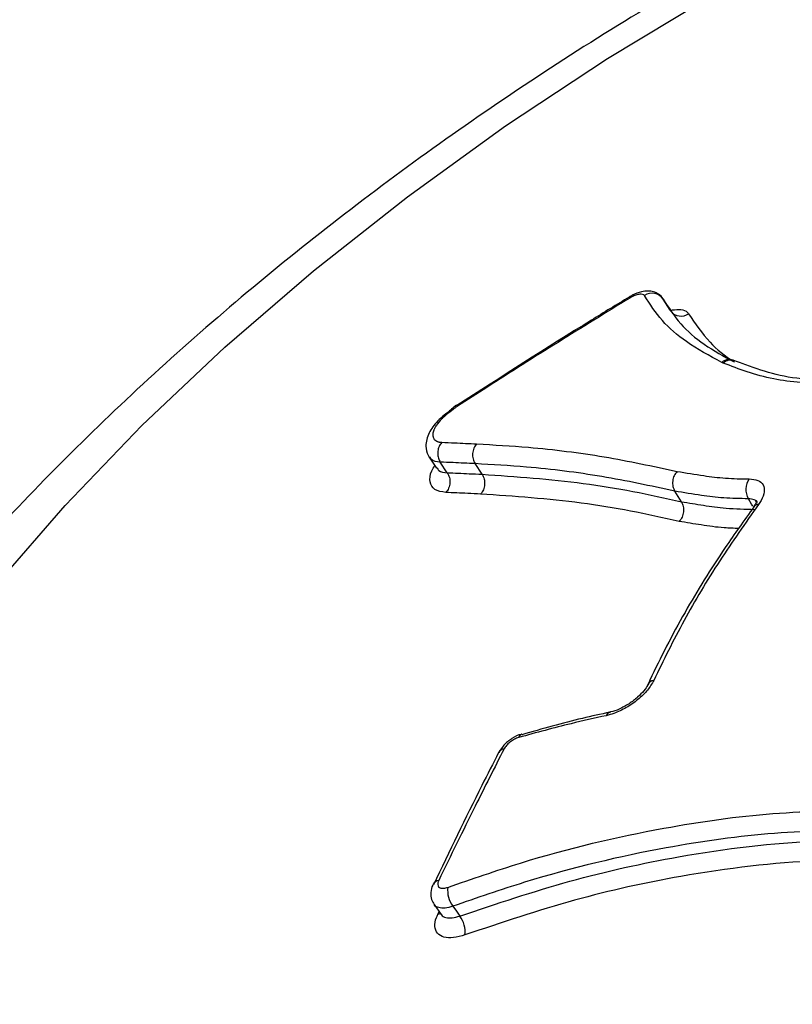
# Model space of a CAD drawing. Units: millimetres. Extents: x -5583 to 6066, y -4424 to 9988.
# Drawn here: x 1570 to 1597, y 2016 to 2051 of the extents above; entities that cross this region are included whole.
import ezdxf

# ---------------------------------------------------------------- set-up
doc = ezdxf.new("R2010")
doc.units = ezdxf.units.MM
doc.layers.add('SLD-0', color=179, linetype='Continuous')
doc.styles.add('SLDTEXTSTYLE0', font='TXT', dxfattribs={"width": 0.7})
doc.styles.add('SLDTEXTSTYLE1', font='TXT', dxfattribs={"width": 0.96})
doc.dimstyles.new('SLDDIMSTYLE0', dxfattribs={"dimtxt": 5, "dimasz": 3.302, "dimexe": 0, "dimexo": 0.0625, "dimgap": 1.25, "dimtad": 2, "dimdec": 0, "dimrnd": 1e-09, "dimzin": 12, "dimdsep": 46, "dimtxsty": 'SLDTEXTSTYLE0', "dimsah": 1, "dimcen": 0.09, "dimadec": 0, "dimazin": 3, "dimtfac": 1, "dimtofl": 0, "dimtmove": 0, "dimatfit": 3, "dimfxl": 0, "dimfrac": 2, "dimtolj": 1, "dimtzin": 12, "dimarcsym": 0})
doc.dimstyles.new('SLDDIMSTYLE1', dxfattribs={"dimtxt": 5, "dimasz": 3.302, "dimexe": 0, "dimexo": 0.0625, "dimgap": 1.25, "dimtad": 2, "dimdec": 0, "dimrnd": 1e-09, "dimzin": 12, "dimdsep": 46, "dimtxsty": 'SLDTEXTSTYLE0', "dimblk1": 'NONE', "dimblk2": 'NONE', "dimsah": 1, "dimcen": 0.09, "dimadec": 0, "dimazin": 3, "dimtfac": 1, "dimtofl": 0, "dimtmove": 0, "dimatfit": 3, "dimldrblk": 'NONE', "dimfxl": 0, "dimfrac": 2, "dimtolj": 1, "dimtzin": 12, "dimarcsym": 0})

# ---------------------------------------------------------------- blocks, each defined once
blk = doc.blocks.new('_D')
at = {"layer": 'SLD-0'}
for p, q in [((2451.311, 2830.169), (-5577.546, 2830.169)), ((-5576.546, 2830.169), (-5576.546, -2002.381)), ((-2906.372, -2002.381), (-5577.546, -2002.381))]:
    blk.add_line(p, q, dxfattribs=at)
for points in [[(-5576.546, 2830.169), (-5577.054, 2826.867), (-5576.038, 2826.867)], [(-5576.546, -2002.381), (-5576.038, -1999.079), (-5577.054, -1999.079)]]:
    blk.add_solid(points, dxfattribs=at)
at = {"layer": 'SLD-0', "insert": (-5582.991, 407.852), "char_height": 5, "attachment_point": 1, "rotation": 90, "style": 'SLDTEXTSTYLE0'}
blk.add_mtext('4833', dxfattribs=at)
blk = doc.blocks.new('_D_1')
at = {"layer": 'SLD-0'}
for p, q in [((-3365.075, -1736.879), (-3365.075, 4860.833)), ((4090.483, 1835.188), (4090.483, 4860.833)), ((4090.483, 4859.833), (-3365.075, 4859.833))]:
    blk.add_line(p, q, dxfattribs=at)
for points in [[(-3365.075, 4859.833), (-3361.773, 4859.325), (-3361.773, 4860.341)], [(4090.483, 4859.833), (4087.181, 4860.341), (4087.181, 4859.325)]]:
    blk.add_solid(points, dxfattribs=at)
at = {"layer": 'SLD-0', "insert": (356.482, 4866.278), "char_height": 5, "attachment_point": 1, "style": 'SLDTEXTSTYLE0'}
blk.add_mtext('7456', dxfattribs=at)
blk = doc.blocks.new('_D_3')
at = {"layer": 'SLD-0', "color": 7}
for p, q in [((2435.69, 4224.188), (6066.276, 4224.188)), ((6065.276, -3883.636), (6065.276, 4224.188)), ((-3126.489, -3883.636), (6066.276, -3883.636))]:
    blk.add_line(p, q, dxfattribs=at)
for points in [[(6065.276, 4224.188), (6064.768, 4220.886), (6065.784, 4220.886)], [(6065.276, -3883.636), (6065.784, -3880.334), (6064.768, -3880.334)]]:
    blk.add_solid(points, dxfattribs=at)
at = {"layer": 'SLD-0', "color": 7, "insert": (6059.206, 164.408), "char_height": 5, "attachment_point": 1, "rotation": 90, "style": 'SLDTEXTSTYLE1'}
blk.add_mtext('8108', dxfattribs=at)
blk = doc.blocks.new('_None')

msp = doc.modelspace()

# ---------------------------------------------------------------- linework, layer by layer
at = {"layer": 'SLD-0', "color": 7, "linetype": 'Continuous', "lineweight": 25}
for p, q in [((1590.698, 2049.295), (1594.445, 2051.56)), ((1587.062, 2046.891), (1590.698, 2049.295)), ((1583.563, 2044.364), (1587.062, 2046.891)), ((1580.223, 2041.732), (1583.563, 2044.364)), ((1577.063, 2039.01), (1580.223, 2041.732)), ((1592.919, 2040.327), (1592.679, 2040.717)), ((1574.104, 2036.217), (1577.063, 2039.01)), ((1595.229, 2038.526), (1595.229, 2038.526)), ((1594.814, 2038.444), (1594.763, 2038.468)), ((1585.155, 2036.815), (1585.15, 2036.774)), ((1585.207, 2036.804), (1585.154, 2036.818)), ((1571.365, 2033.371), (1574.104, 2036.217)), ((1584.344, 2035.086), (1584.601, 2034.702)), ((1584.598, 2034.707), (1584.609, 2034.699)), ((1584.985, 2034.535), (1584.732, 2034.914)), ((1586.224, 2034.481), (1585.973, 2034.86)), ((1593.327, 2033.503), (1593.089, 2033.88)), ((1595.825, 2033.421), (1595.71, 2033.608)), ((1568.864, 2030.49), (1571.365, 2033.371)), ((1595.826, 2033.42), (1595.825, 2033.421)), ((1595.871, 2033.347), (1595.826, 2033.42)), ((1595.9, 2033.324), (1595.895, 2033.317)), ((1590.78, 2026.006), (1590.785, 2026.007)), ((1587.637, 2025.221), (1587.643, 2025.223)), ((1584.48, 2019.875), (1584.475, 2019.865)), ((1584.517, 2019.148), (1584.77, 2018.799)), ((1584.644, 2018.799), (1584.695, 2018.903)), ((1584.75, 2018.838), (1584.716, 2018.821)), ((1585.18, 2019.091), (1585.307, 2018.916)), ((1585.307, 2018.916), (1585.434, 2018.741)), ((1584.716, 2018.821), (1584.644, 2018.799))]:
    msp.add_line(p, q, dxfattribs=at)
for centre, radius, start, end in [((1591.615, 2040.852), 0.159, 199.9464, 215.522), ((1592.282, 2040.447), 0.481, 34.2773, 124.0232), ((1593.315, 2040.602), 0.484, 220.3564, 303.6366), ((1595.042, 2038.134), 0.435, 64.5262, 129.9175), ((1595.09, 2038.137), 0.413, 70.3495, 131.9751), ((1596.267, 2033.937), 0.646, 144.3295, 210.6044), ((1596.072, 2033.187), 0.22, 89.7623, 141.476), ((1592.382, 2026.853), 0.286, 98.2511, 153.2487), ((1590.835, 2025.812), 0.201, 105.9428, 160.405), ((1587.71, 2025.051), 0.185, 112.9359, 163.6227), ((1587.043, 2024.435), 0.265, 97.4286, 150.789), ((1584.709, 2019.748), 0.262, 97.0895, 151.0971), ((1585.954, 2019.657), 0.959, 173.5717, 216.1891), ((1584.659, 2018.174), 0.96, 353.6835, 36.1653)]:
    msp.add_arc(centre, radius, start, end, dxfattribs=at)
for points, knots in [([(1671.98, 2050.19), (1671.788, 2050.541), (1671.123, 2051.76), (1669.703, 2053.671), (1667.752, 2055.898), (1665.56, 2057.908), (1663.159, 2059.71), (1660.548, 2061.299), (1657.731, 2062.672), (1654.707, 2063.825), (1651.474, 2064.749), (1648.038, 2065.436), (1644.411, 2065.876), (1640.613, 2066.063), (1636.676, 2065.993), (1632.633, 2065.67), (1628.517, 2065.103), (1624.356, 2064.303), (1620.171, 2063.282), (1615.979, 2062.05), (1611.794, 2060.617), (1607.634, 2058.995), (1603.511, 2057.192), (1599.442, 2055.216), (1595.44, 2053.079), (1591.521, 2050.787), (1587.7, 2048.351), (1583.993, 2045.779), (1580.414, 2043.08), (1576.979, 2040.262), (1573.702, 2037.332), (1570.596, 2034.298), (1567.678, 2031.164), (1564.962, 2027.936), (1562.465, 2024.618), (1560.206, 2021.217), (1558.207, 2017.741), (1556.495, 2014.205), (1555.098, 2010.635), (1554.038, 2007.064), (1553.355, 2003.645), (1553.002, 2000.3), (1552.97, 1997.053), (1553.278, 1993.81), (1553.906, 1990.705), (1554.858, 1987.768), (1555.842, 1985.441), (1556.608, 1984.161), (1556.857, 1983.746)], [0, 0, 0, 0, 0.007757, 0.026915, 0.04603, 0.065234, 0.084664, 0.104452, 0.124725, 0.14559, 0.167117, 0.189318, 0.21213, 0.235418, 0.259008, 0.282727, 0.306411, 0.329992, 0.353442, 0.376758, 0.399951, 0.423039, 0.446044, 0.468989, 0.491897, 0.514792, 0.537696, 0.560625, 0.583606, 0.606661, 0.629817, 0.653101, 0.676537, 0.70015, 0.723953, 0.747948, 0.772105, 0.796335, 0.820451, 0.844243, 0.867491, 0.887755, 0.909565, 0.930681, 0.951145, 0.971079, 0.990616, 1, 1, 1, 1]), ([(1592.676, 2040.718), (1592.674, 2040.722), (1592.644, 2040.798), (1592.52, 2040.899), (1592.335, 2040.99), (1592.124, 2041.019), (1591.872, 2040.986), (1591.639, 2040.903), (1591.502, 2040.815), (1591.468, 2040.794)], [0, 0, 0, 0, 0.010998, 0.179602, 0.326129, 0.475299, 0.660671, 0.915872, 1, 1, 1, 1]), ([(1591.467, 2040.796), (1591.018, 2040.522), (1588.95, 2039.261), (1586.914, 2037.951), (1585.319, 2036.925)], [0, 0, 0, 0, 0.217102, 1, 1, 1, 1]), ([(1591.486, 2040.759), (1590.632, 2040.235), (1588.926, 2039.186), (1586.883, 2037.897), (1585.693, 2037.133), (1585.347, 2036.911)], [0, 0, 0, 0, 0.414718, 0.829435, 1, 1, 1, 1]), ([(1592.013, 2040.845), (1592.004, 2040.856), (1591.98, 2040.885), (1591.901, 2040.903), (1591.779, 2040.889), (1591.633, 2040.842), (1591.535, 2040.787), (1591.486, 2040.759)], [0, 0, 0, 0, 0.135536, 0.351651, 0.567766, 0.783883, 1, 1, 1, 1]), ([(1594.763, 2038.468), (1594.326, 2038.703), (1593.517, 2039.139), (1592.597, 2039.936), (1592.208, 2040.541), (1592.013, 2040.845)], [0, 0, 0, 0, 0.369457, 0.683078, 1, 1, 1, 1]), ([(1592.679, 2040.717), (1592.871, 2040.418), (1593.252, 2039.825), (1594.105, 2039.081), (1594.837, 2038.684), (1595.207, 2038.484)], [0, 0, 0, 0, 0.334608, 0.663877, 1, 1, 1, 1]), ([(1592.924, 2040.321), (1593.032, 2040.338), (1593.266, 2040.376), (1593.483, 2040.317), (1593.555, 2040.232), (1593.583, 2040.199)], [0, 0, 0, 0, 0.344691, 0.7474407, 1, 1, 1, 1]), ([(1593.583, 2040.199), (1593.817, 2039.849), (1594.24, 2039.217), (1594.864, 2038.691), (1595.209, 2038.494), (1595.212, 2038.493)], [0, 0, 0, 0, 0.551717, 0.996422, 1, 1, 1, 1]), ([(1597.891, 2037.859), (1597.85, 2037.861), (1597.348, 2037.894), (1596.528, 2038.05), (1595.754, 2038.324), (1595.316, 2038.492), (1595.228, 2038.526)], [0, 0, 0, 0, 0.0372578, 0.4558461, 0.8902899, 1, 1, 1, 1]), ([(1598.605, 2037.67), (1597.913, 2037.715), (1596.451, 2037.81), (1595.378, 2038.226), (1594.814, 2038.444)], [0, 0, 0, 0, 0.47354, 1, 1, 1, 1]), ([(1585.13, 2036.784), (1584.957, 2036.654), (1584.624, 2036.404), (1584.299, 2035.949), (1584.197, 2035.547), (1584.245, 2035.215), (1584.341, 2035.108), (1584.362, 2035.085)], [0, 0, 0, 0, 0.272776, 0.524481, 0.781966, 0.953314, 1, 1, 1, 1]), ([(1585.207, 2036.804), (1585.187, 2036.787), (1585.16, 2036.767), (1585.02, 2036.657), (1584.898, 2036.556), (1584.792, 2036.455), (1584.709, 2036.375), (1584.64, 2036.295), (1584.585, 2036.21), (1584.57, 2036.186), (1584.55, 2036.151), (1584.531, 2036.114), (1584.516, 2036.081), (1584.498, 2036.036), (1584.479, 2035.976), (1584.471, 2035.921), (1584.469, 2035.876), (1584.471, 2035.84), (1584.48, 2035.798), (1584.494, 2035.765), (1584.512, 2035.735), (1584.528, 2035.714), (1584.547, 2035.696), (1584.562, 2035.684), (1584.579, 2035.672), (1584.596, 2035.663), (1584.614, 2035.654), (1584.637, 2035.644), (1584.663, 2035.636), (1584.687, 2035.631), (1584.704, 2035.628), (1584.722, 2035.625), (1584.736, 2035.623), (1584.748, 2035.622), (1584.766, 2035.621), (1584.78, 2035.62), (1584.789, 2035.619)], [0, 0, 0, 0, 0.03177, 0.040257, 0.215156, 0.222442, 0.226685, 0.362373, 0.365882, 0.387101, 0.408319, 0.433782, 0.459244, 0.476218, 0.527142, 0.586554, 0.603528, 0.637478, 0.679914, 0.722351, 0.739325, 0.781762, 0.798737, 0.811468, 0.83693, 0.853904, 0.862392, 0.887854, 0.91756, 0.926047, 0.943022, 0.955753, 0.96424, 0.972728, 0.981215, 1, 1, 1, 1]), ([(1585.31, 2036.938), (1585.309, 2036.938), (1585.25, 2036.892), (1585.19, 2036.846), (1585.132, 2036.801)], [0, 0, 0, 0, 0.011449, 1, 1, 1, 1]), ([(1585.207, 2036.804), (1585.183, 2036.818), (1585.157, 2036.834), (1585.155, 2036.817), (1585.155, 2036.815)], [0, 0, 0, 0, 0.929606, 1, 1, 1, 1]), ([(1585.347, 2036.911), (1585.336, 2036.902), (1585.297, 2036.873), (1585.25, 2036.837), (1585.215, 2036.809), (1585.207, 2036.804)], [0, 0, 0, 0, 0.236062, 0.838124, 1, 1, 1, 1]), ([(1585.347, 2036.911), (1585.346, 2036.912), (1585.335, 2036.923), (1585.317, 2036.94), (1585.315, 2036.935), (1585.314, 2036.933)], [0, 0, 0, 0, 0.046177, 0.529853, 1, 1, 1, 1]), ([(1584.789, 2035.619), (1584.783, 2035.613), (1584.761, 2035.588), (1584.71, 2035.518), (1584.655, 2035.391), (1584.635, 2035.222), (1584.657, 2035.053), (1584.707, 2034.96), (1584.732, 2034.914)], [0, 0, 0, 0, 0.035775, 0.142392, 0.356809, 0.571211, 0.785605, 1, 1, 1, 1]), ([(1584.789, 2035.619), (1584.94, 2035.613), (1585.222, 2035.601), (1585.636, 2035.583), (1585.898, 2035.571), (1586.03, 2035.565)], [0, 0, 0, 0, 0.3670931, 0.682625, 0.9999935, 0.9999935, 0.9999935, 0.9999935]), ([(1586.03, 2035.565), (1586.647, 2035.529), (1588.19, 2035.437), (1590.589, 2035.139), (1592.313, 2034.768), (1593.174, 2034.582)], [0, 0, 0, 0, 0.249817, 0.625425, 1, 1, 1, 1]), ([(1584.732, 2034.914), (1584.732, 2034.914), (1584.603, 2034.923), (1584.427, 2034.947), (1584.383, 2035.064), (1584.371, 2035.095)], [0, 0, 0, 0, 0.000067, 0.733774, 1, 1, 1, 1]), ([(1584.933, 2033.831), (1584.787, 2033.855), (1584.498, 2033.902), (1584.349, 2034.194), (1584.361, 2034.502), (1584.504, 2034.725), (1584.544, 2034.788)], [0, 0, 0, 0, 0.300168, 0.596574, 0.886848, 1, 1, 1, 1]), ([(1584.62, 2034.721), (1584.636, 2034.684), (1584.688, 2034.569), (1584.865, 2034.549), (1584.985, 2034.535)], [0, 0, 0, 0, 0.320187, 1, 1, 1, 1]), ([(1585.973, 2034.86), (1585.843, 2034.866), (1585.581, 2034.878), (1585.167, 2034.896), (1584.885, 2034.908), (1584.732, 2034.914)], [0, 0, 0, 0, 0.315135, 0.630268, 1, 1, 1, 1]), ([(1593.089, 2033.88), (1592.229, 2034.065), (1590.511, 2034.435), (1588.122, 2034.733), (1586.587, 2034.824), (1585.973, 2034.86)], [0, 0, 0, 0, 0.375795, 0.750395, 1, 1, 1, 1]), ([(1584.985, 2034.535), (1585.115, 2034.53), (1585.374, 2034.519), (1585.787, 2034.501), (1586.071, 2034.488), (1586.224, 2034.481)], [0, 0, 0, 0, 0.315085, 0.630168, 1, 1, 1, 1]), ([(1586.224, 2034.481), (1586.253, 2034.427), (1586.309, 2034.318), (1586.322, 2034.117), (1586.279, 2033.922), (1586.207, 2033.825), (1586.171, 2033.777)], [0, 0, 0, 0, 0.25, 0.5, 0.75, 0.999983, 0.999983, 0.999983, 0.999983]), ([(1586.224, 2034.481), (1587.437, 2034.396), (1589.265, 2034.267), (1591.607, 2033.886), (1592.754, 2033.63), (1593.327, 2033.503)], [0, 0, 0, 0, 0.496313, 0.748421, 1, 1, 1, 1]), ([(1593.174, 2034.582), (1593.487, 2034.53), (1594.045, 2034.436), (1594.888, 2034.33), (1595.456, 2034.319), (1595.741, 2034.314)], [0, 0, 0, 0, 0.38912, 0.693789, 1, 1, 1, 1]), ([(1595.741, 2034.314), (1595.852, 2034.304), (1596.074, 2034.284), (1596.257, 2034.115), (1596.297, 2033.865), (1596.209, 2033.611), (1596.104, 2033.454), (1596.073, 2033.407)], [0, 0, 0, 0, 0.225895, 0.45179, 0.677684, 0.903577, 1, 1, 1, 1]), ([(1586.171, 2033.777), (1586.018, 2033.784), (1585.734, 2033.797), (1585.322, 2033.815), (1585.063, 2033.825), (1584.933, 2033.831)], [0, 0, 0, 0, 0.369832, 0.684915, 1, 1, 1, 1]), ([(1593.243, 2032.801), (1592.669, 2032.929), (1591.524, 2033.184), (1589.192, 2033.564), (1587.376, 2033.692), (1586.171, 2033.777)], [0, 0, 0, 0, 0.2533025, 0.5047699, 0.9999989, 0.9999989, 0.9999989, 0.9999989]), ([(1595.71, 2033.608), (1595.415, 2033.613), (1594.83, 2033.624), (1593.97, 2033.732), (1593.404, 2033.827), (1593.089, 2033.88)], [0, 0, 0, 0, 0.310743, 0.616026, 1, 1, 1, 1]), ([(1596.031, 2033.473), (1595.998, 2033.511), (1595.932, 2033.591), (1595.785, 2033.602), (1595.71, 2033.608)], [0, 0, 0, 0, 0.486637, 1, 1, 1, 1]), ([(1595.908, 2033.318), (1595.561, 2032.835), (1594.67, 2031.593), (1593.39, 2029.52), (1592.555, 2027.898), (1592.154, 2027.038), (1592.13, 2026.986)], [0, 0, 0, 0, 0.230811, 0.594113, 0.975262, 1, 1, 1, 1]), ([(1596.073, 2033.407), (1595.602, 2032.737), (1594.634, 2031.362), (1593.379, 2029.265), (1592.687, 2027.847), (1592.341, 2027.136)], [0, 0, 0, 0, 0.321396, 0.6598, 1, 1, 1, 1]), ([(1593.327, 2033.503), (1593.327, 2033.503), (1593.587, 2033.459), (1594.104, 2033.373), (1594.951, 2033.255), (1595.594, 2033.24), (1595.943, 2033.231)], [0, 0, 0, 0, 0.000015, 0.317829, 0.630781, 1, 1, 1, 1]), ([(1596.008, 2033.53), (1596.008, 2033.533), (1596.008, 2033.541), (1595.987, 2033.451), (1595.919, 2033.358), (1595.891, 2033.319)], [0, 0, 0, 0, 0.236233, 0.682921, 1, 1, 1, 1]), ([(1595.366, 2032.55), (1595.193, 2032.555), (1594.72, 2032.569), (1594.029, 2032.672), (1593.505, 2032.758), (1593.243, 2032.802)], [0, 0, 0, 0, 0.2246138, 0.61197, 1, 1, 1, 1]), ([(1592.341, 2027.136), (1592.274, 2027.021), (1592.14, 2026.791), (1591.786, 2026.448), (1591.368, 2026.156), (1590.968, 2025.964), (1590.736, 2025.903), (1590.645, 2025.88)], [0, 0, 0, 0, 0.215399, 0.430798, 0.646195, 0.861592, 1, 1, 1, 1]), ([(1592.124, 2026.983), (1592.121, 2026.975), (1592.102, 2026.924), (1591.99, 2026.76), (1591.771, 2026.53), (1591.459, 2026.291), (1591.126, 2026.113), (1590.883, 2026.023), (1590.795, 2026.011), (1590.785, 2026.009)], [0, 0, 0, 0, 0.02933, 0.195579, 0.37972, 0.580228, 0.790256, 0.97501, 1, 1, 1, 1]), ([(1590.645, 2025.88), (1590.229, 2025.788), (1589.2, 2025.562), (1588.155, 2025.274), (1587.532, 2025.103)], [0, 0, 0, 0, 0.4042033, 1, 1, 1, 1]), ([(1590.78, 2026.002), (1590.453, 2025.932), (1589.418, 2025.712), (1588.364, 2025.409), (1587.643, 2025.201)], [0, 0, 0, 0, 0.316262, 1, 1, 1, 1]), ([(1587.645, 2025.22), (1587.635, 2025.218), (1587.512, 2025.2), (1587.28, 2025.067), (1586.987, 2024.847), (1586.872, 2024.655), (1586.818, 2024.565)], [0, 0, 0, 0, 0.0278478, 0.3596801, 0.6998554, 1, 1, 1, 1]), ([(1587.532, 2025.103), (1587.517, 2025.099), (1587.456, 2025.08), (1587.341, 2025.026), (1587.201, 2024.93), (1587.08, 2024.815), (1587.032, 2024.737), (1587.008, 2024.698)], [0, 0, 0, 0, 0.070611, 0.302957, 0.535304, 0.767652, 1, 1, 1, 1]), ([(1586.813, 2024.564), (1586.614, 2024.176), (1585.823, 2022.633), (1585.062, 2021.044), (1584.493, 2019.855)], [0, 0, 0, 0, 0.251829, 1, 1, 1, 1]), ([(1587.008, 2024.698), (1586.663, 2024.019), (1585.876, 2022.471), (1585.108, 2020.893), (1584.677, 2020.008)], [0, 0, 0, 0, 0.4390258, 1, 1, 1, 1]), ([(1585.001, 2019.764), (1585.867, 2020.063), (1588.466, 2020.962), (1592.359, 2021.873), (1596.631, 2022.481), (1599.101, 2022.498), (1600.343, 2022.506)], [0, 0, 0, 0, 0.16211, 0.486942, 0.74204, 1, 1, 1, 1]), ([(1600.309, 2021.799), (1599.098, 2021.79), (1596.666, 2021.774), (1592.455, 2021.176), (1588.602, 2020.274), (1586.035, 2019.386), (1585.18, 2019.091)], [0, 0, 0, 0, 0.255028, 0.512347, 0.837636, 1, 1, 1, 1]), ([(1585.434, 2018.741), (1586.743, 2019.18), (1589.374, 2020.064), (1593.659, 2020.998), (1597.401, 2021.449), (1599.754, 2021.445), (1600.535, 2021.443)], [0, 0, 0, 0, 0.2492138, 0.5011104, 0.834535, 1, 1, 1, 1]), ([(1600.531, 2020.737), (1599.756, 2020.738), (1597.43, 2020.743), (1593.746, 2020.299), (1589.517, 2019.378), (1586.919, 2018.507), (1585.614, 2018.068)], [0, 0, 0, 0, 0.166103, 0.499184, 0.748215, 1, 1, 1, 1]), ([(1584.677, 2020.008), (1584.671, 2019.996), (1584.648, 2019.945), (1584.636, 2019.862), (1584.667, 2019.78), (1584.745, 2019.733), (1584.86, 2019.723), (1584.954, 2019.75), (1585.001, 2019.764)], [0, 0, 0, 0, 0.0610967, 0.2488763, 0.4366552, 0.6244355, 0.8122178, 1, 1, 1, 1]), ([(1584.483, 2019.873), (1584.478, 2019.864), (1584.421, 2019.776), (1584.388, 2019.591), (1584.402, 2019.341), (1584.484, 2019.21), (1584.522, 2019.151)], [0, 0, 0, 0, 0.042252, 0.40744, 0.73267, 1, 1, 1, 1]), ([(1585.18, 2019.091), (1585.086, 2019.063), (1584.897, 2019.008), (1584.676, 2019.032), (1584.546, 2019.084), (1584.524, 2019.145), (1584.522, 2019.152)], [0, 0, 0, 0, 0.320891, 0.641784, 0.962673, 1, 1, 1, 1]), ([(1585.614, 2018.068), (1585.473, 2018.028), (1585.191, 2017.946), (1584.848, 2017.975), (1584.615, 2018.115), (1584.52, 2018.36), (1584.558, 2018.608), (1584.627, 2018.761), (1584.644, 2018.799)], [0, 0, 0, 0, 0.187784, 0.375569, 0.563351, 0.751133, 0.938914, 1, 1, 1, 1]), ([(1584.77, 2018.796), (1584.773, 2018.794), (1584.786, 2018.78), (1584.785, 2018.778), (1584.785, 2018.776)], [0, 0, 0, 0, 0.194647, 1, 1, 1, 1]), ([(1584.776, 2018.799), (1584.778, 2018.794), (1584.8, 2018.735), (1584.929, 2018.683), (1585.15, 2018.659), (1585.34, 2018.713), (1585.434, 2018.741)], [0, 0, 0, 0, 0.029908, 0.353268, 0.676633, 1, 1, 1, 1])]:
    msp.add_open_spline(points, degree=3, knots=knots, dxfattribs=at)
for points in [[(1586.03, 2035.565), (1585.994, 2035.517), (1585.92, 2035.42), (1585.877, 2035.225), (1585.889, 2035.024), (1585.945, 2034.915), (1585.973, 2034.86)], [(1584.985, 2034.535), (1585.014, 2034.481), (1585.071, 2034.372), (1585.084, 2034.171), (1585.042, 2033.976), (1584.969, 2033.879), (1584.933, 2033.831)], [(1593.174, 2034.582), (1593.135, 2034.534), (1593.057, 2034.437), (1593.006, 2034.243), (1593.01, 2034.043), (1593.062, 2033.934), (1593.089, 2033.88)], [(1593.327, 2033.503), (1593.353, 2033.449), (1593.406, 2033.34), (1593.41, 2033.141), (1593.359, 2032.946), (1593.282, 2032.85), (1593.243, 2032.802)]]:
    msp.add_open_spline(points, degree=3, dxfattribs=at)

# ---------------------------------------------------------------- dimensions: what is measured, and where the dimension line sits
at = {"layer": 'SLD-0'}
for base, p1, p2, angle, picture, middle in [((-3365.075, 4859.833), (4090.483, 1835.188), (-3365.075, -1736.879), 0, '_D_1', (362.704, 4859.833)), ((-5576.546, -2002.381), (2451.311, 2830.169), (-2906.372, -2002.381), 90, '_D', (-5576.546, 413.894))]:
    dim = msp.add_linear_dim(base=base, p1=p1, p2=p2, angle=angle, dimstyle='SLDDIMSTYLE0', dxfattribs=at)
    dim.commit()
    dim.dimension.update_dxf_attribs({"geometry": picture, "text_midpoint": middle, "dimtype": 160})
at = {"layer": 'SLD-0', "color": 7}
dim = msp.add_linear_dim(base=(6065.276, -3883.636), p1=(2435.69, 4224.188), p2=(-3126.489, -3883.636), angle=90, dimstyle='SLDDIMSTYLE1', dxfattribs=at)
dim.commit()
dim.dimension.update_dxf_attribs({"geometry": '_D_3', "text_midpoint": (6065.276, 170.276), "dimtype": 160})

doc.saveas('drawing.dxf')
